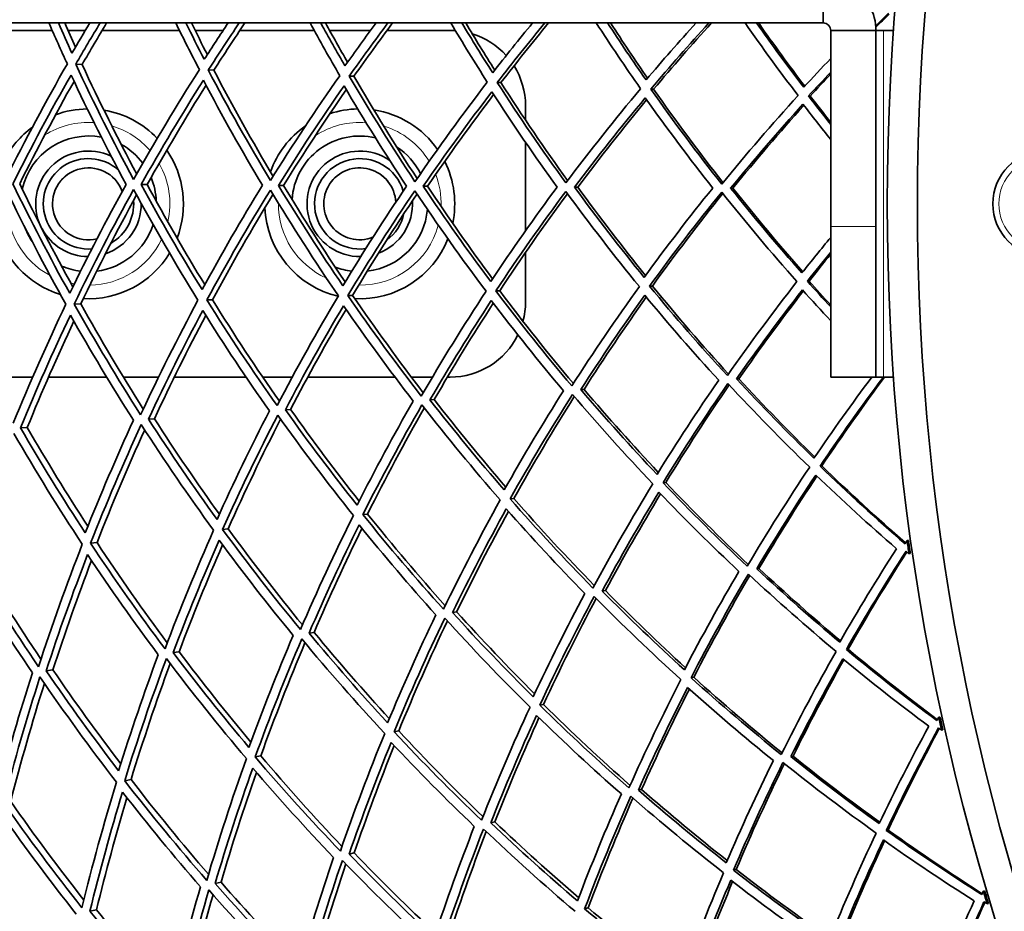
# Model space of a CAD drawing. Units: millimetres. Extents: x 558 to 1124, y -363 to 1705.
# Drawn here: x 623 to 689, y 1381 to 1440 of the extents above; entities that cross this region are included whole.
import ezdxf

# ---------------------------------------------------------------- set-up
doc = ezdxf.new("R2010")
doc.units = ezdxf.units.MM
doc.layers.add('Widoczne (ISO)', color=1, linetype='Continuous', lineweight=35)
doc.layers.add('Widoczne wąskie (ISO)', color=3, linetype='Continuous', lineweight=9)

msp = doc.modelspace()

# ---------------------------------------------------------------- linework, layer by layer
at = {"layer": 'Widoczne (ISO)'}
for p, q in [((676.622, 1439.882), (676.622, 1441.378)), ((676.622, 1439.882), (558.094, 1439.882)), ((620.336, 1439.382), (625.464, 1439.382)), ((626.519, 1439.382), (627.659, 1439.382)), ((628.774, 1439.382), (633.907, 1439.382)), ((634.95, 1439.382), (636.805, 1439.382)), ((637.913, 1439.382), (642.853, 1439.382)), ((643.875, 1439.382), (646.588, 1439.382)), ((647.679, 1439.382), (651.872, 1439.382)), ((677.122, 1439.382), (677.122, 1426.382)), ((677.122, 1439.382), (680.122, 1439.382)), ((680.622, 1439.382), (680.122, 1439.382)), ((680.122, 1426.382), (680.122, 1439.382)), ((681.286, 1439.382), (680.622, 1439.382)), ((627.45, 1437.125), (627.022, 1437.144)), ((636.192, 1436.747), (635.82, 1436.763)), ((645.485, 1436.344), (645.172, 1436.358)), ((655.24, 1435.922), (654.99, 1435.933)), ((665.367, 1435.483), (665.181, 1435.491)), ((675.768, 1435.033), (675.649, 1435.038)), ((656.872, 1434.382), (656.872, 1433.432)), ((656.872, 1431.963), (656.872, 1426.098)), ((631.765, 1429.158), (631.366, 1429.16)), ((640.814, 1429.103), (640.473, 1429.105)), ((650.37, 1429.044), (650.089, 1429.046)), ((660.341, 1428.984), (660.124, 1428.985)), ((670.633, 1428.921), (670.481, 1428.922)), ((677.122, 1416.382), (677.122, 1426.382)), ((680.122, 1426.382), (680.122, 1416.382)), ((656.872, 1424.656), (656.872, 1421.382)), ((665.287, 1422.423), (665.101, 1422.417)), ((675.693, 1422.747), (675.574, 1422.743)), ((645.396, 1421.805), (645.083, 1421.795)), ((655.156, 1422.108), (654.906, 1422.1)), ((627.353, 1421.244), (626.925, 1421.23)), ((636.099, 1421.515), (635.727, 1421.504)), ((624.165, 1416.382), (621.637, 1416.382)), ((629.077, 1416.382), (625.221, 1416.382)), ((632.52, 1416.382), (630.191, 1416.382)), ((638.33, 1416.382), (633.565, 1416.382)), ((641.391, 1416.382), (639.436, 1416.382)), ((648.208, 1416.382), (642.417, 1416.382)), ((650.69, 1416.382), (649.295, 1416.382)), ((651.872, 1416.382), (651.686, 1416.382)), ((671.026, 1416.27), (670.875, 1416.26)), ((677.122, 1416.382), (680.122, 1416.382)), ((680.122, 1416.382), (680.622, 1416.382)), ((680.622, 1416.382), (681.286, 1416.382)), ((660.758, 1415.568), (660.541, 1415.553)), ((650.81, 1414.888), (650.53, 1414.869)), ((641.277, 1414.236), (640.936, 1414.213)), ((632.248, 1413.619), (631.85, 1413.591)), ((623.809, 1413.042), (623.357, 1413.011)), ((676.532, 1410.489), (676.413, 1410.476)), ((666.178, 1409.393), (665.993, 1409.373)), ((656.098, 1408.326), (655.849, 1408.3)), ((646.388, 1407.298), (646.077, 1407.265)), ((637.138, 1406.319), (636.768, 1406.28)), ((628.436, 1405.398), (628.011, 1405.353)), ((682.273, 1405.549), (682.187, 1405.537)), ((682.312, 1404.67), (682.398, 1404.683)), ((672.358, 1403.683), (672.208, 1403.662)), ((662.17, 1402.22), (661.956, 1402.189)), ((652.301, 1400.803), (652.023, 1400.763)), ((642.842, 1399.445), (642.504, 1399.396)), ((633.884, 1398.158), (633.489, 1398.101)), ((678.278, 1398.327), (678.16, 1398.306)), ((625.511, 1396.956), (625.063, 1396.891)), ((668.034, 1396.465), (667.852, 1396.432)), ((658.062, 1394.652), (657.815, 1394.608)), ((684.371, 1393.828), (684.286, 1393.809)), ((648.455, 1392.906), (648.147, 1392.85)), ((684.475, 1392.954), (684.56, 1392.973)), ((639.303, 1391.242), (638.937, 1391.176)), ((674.622, 1391.23), (674.474, 1391.198)), ((630.694, 1389.678), (630.273, 1389.601)), ((664.571, 1389.014), (664.359, 1388.968)), ((654.834, 1386.868), (654.56, 1386.807)), ((680.923, 1386.329), (680.807, 1386.299)), ((645.502, 1384.81), (645.169, 1384.737)), ((670.846, 1383.711), (670.666, 1383.664)), ((636.665, 1382.862), (636.275, 1382.776)), ((687.334, 1382.295), (687.25, 1382.27)), ((661.036, 1381.162), (660.793, 1381.099)), ((687.502, 1381.431), (687.585, 1381.456)), ((628.404, 1381.041), (627.962, 1380.943))]:
    msp.add_line(p, q, dxfattribs=at)
for centre, radius in [((840.872, 1427.882), 160), ((840.872, 1427.882), 158), ((691.372, 1427.882), 3.5)]:
    msp.add_circle(centre, radius, dxfattribs=at)
for centre, radius, start, end in [((651.872, 1434.382), 5, 86.02103, 90), ((651.872, 1434.382), 5, 41.9385, 72.99169), ((651.872, 1434.382), 5, 0, 32.0762), ((627.872, 1427.882), 6.3, 90.71513, 110.27612), ((627.872, 1427.882), 6.3, 43.581, 80.61517), ((645.872, 1427.882), 6.3, 91.21094, 108.33097), ((645.872, 1427.882), 6.3, 35.00354, 81.45213), ((627.872, 1427.882), 6.3, 126.24651, 152.71014), ((645.872, 1427.882), 6.3, 124.83303, 160.30179), ((627.872, 1427.882), 4.5, 78.98084, 167.51647), ((645.872, 1427.882), 4.5, 76.5652, 176.32882), ((627.872, 1427.882), 4.5, 36.71349, 61.13871), ((627.872, 1427.882), 6.3, 338.89628, 34.43822), ((645.872, 1427.882), 4.5, 26.40601, 56.88818), ((627.872, 1427.882), 3.5, 64.51684, 205.73303), ((627.872, 1427.882), 3, 48.68474, 274.20468), ((645.872, 1427.882), 3.5, 55.25783, 271.05347), ((645.872, 1427.882), 3, 16.24977, 277.54367), ((627.872, 1427.882), 2.387, 20.09971, 283.7421), ((645.872, 1427.882), 2.387, 2.39042, 291.40324), ((645.872, 1427.882), 6.3, 348.15484, 26.48777), ((627.872, 1427.882), 4.5, 2.2084, 22.7028), ((627.872, 1427.882), 3.5, 288.80078, 0.45982), ((627.872, 1427.882), 3, 299.86747, 4.16478), ((645.872, 1427.882), 6.3, 182.32159, 256.85671), ((645.872, 1427.882), 4.5, 276.34343, 355.43101), ((645.872, 1427.882), 3.5, 290.81256, 3.29085), ((645.872, 1427.882), 3, 306.66405, 347.43958), ((627.872, 1427.882), 6.3, 192.34533, 252.81653), ((627.872, 1427.882), 4.5, 200.08632, 214.12668), ((627.872, 1427.882), 3.5, 208.32546, 269.36564), ((627.872, 1427.882), 4.5, 276.95522, 342.209), ((645.872, 1427.882), 6.3, 267.00731, 338.28574), ((627.872, 1427.882), 6.3, 266.80434, 328.66059), ((627.872, 1427.882), 4.5, 246.54231, 263.2898), ((645.872, 1427.882), 4.5, 248.72889, 263.1705), ((651.872, 1421.382), 5, 344.99779, 0), ((651.872, 1421.382), 5, 270, 333.87903), ((840.872, 1427.882), 272.15, 182.42182, 236.84045), ((840.872, 1427.882), 270.068, 182.4405, 236.81607), ((840.872, 1427.882), 160.25, 188.0153, 188.32857), ((840.872, 1427.882), 160.163, 188.0153, 188.32857), ((840.872, 1427.882), 160.25, 192.27604, 192.58931), ((840.872, 1427.882), 160.163, 192.27604, 192.58931), ((840.872, 1427.882), 160.25, 196.53679, 196.85006), ((840.872, 1427.882), 160.163, 196.53679, 196.85006)]:
    msp.add_arc(centre, radius, start, end, dxfattribs=at)
msp.add_open_spline([(680.122, 1439.382), (680.122, 1440.534), (679.511, 1441.669), (678.549, 1442.303), (677.981, 1442.678), (677.302, 1442.882), (676.622, 1442.882)], degree=3, knots=[0, 0, 0, 0, 0.987522, 0.987522, 0.987522, 1.570796, 1.570796, 1.570796, 1.570796], dxfattribs=at)
for points in [[(680.108, 1439.689), (680.39, 1439.969), (680.673, 1440.249), (680.957, 1440.527)], [(680.997, 1440.473), (680.702, 1440.182), (680.408, 1439.89), (680.115, 1439.596)], [(625.243, 1439.882), (625.643, 1438.972), (626.051, 1438.067), (626.468, 1437.168)], [(626.777, 1437.881), (626.471, 1438.545), (626.17, 1439.212), (625.873, 1439.882)], [(626.297, 1439.882), (626.533, 1439.348), (626.771, 1438.816), (627.013, 1438.286)], [(627.958, 1439.882), (627.56, 1439.219), (627.166, 1438.552), (626.777, 1437.881)], [(627.022, 1437.144), (627.553, 1438.064), (628.093, 1438.976), (628.642, 1439.882)], [(629.074, 1439.882), (628.524, 1438.97), (627.982, 1438.051), (627.45, 1437.125)], [(633.66, 1439.882), (634.171, 1438.843), (634.693, 1437.812), (635.227, 1436.789)], [(635.554, 1437.471), (635.14, 1438.27), (634.732, 1439.074), (634.332, 1439.882)], [(634.703, 1439.882), (635.049, 1439.18), (635.401, 1438.481), (635.757, 1437.786)], [(637.139, 1439.882), (636.604, 1439.085), (636.076, 1438.281), (635.554, 1437.471)], [(635.82, 1436.763), (636.493, 1437.813), (637.178, 1438.853), (637.875, 1439.882)], [(638.249, 1439.882), (637.551, 1438.848), (636.866, 1437.802), (636.192, 1436.747)], [(642.58, 1439.882), (643.221, 1438.705), (643.876, 1437.539), (644.545, 1436.385)], [(644.888, 1437.035), (644.345, 1437.977), (643.811, 1438.926), (643.286, 1439.882)], [(643.601, 1439.882), (644.078, 1439.006), (644.564, 1438.137), (645.058, 1437.274)], [(646.959, 1439.882), (646.259, 1438.943), (645.569, 1437.994), (644.888, 1437.035)], [(645.172, 1436.358), (646.013, 1437.548), (646.87, 1438.723), (647.741, 1439.882)], [(648.052, 1439.882), (647.181, 1438.719), (646.325, 1437.539), (645.485, 1436.344)], [(651.912, 1439.882), (652.701, 1438.558), (653.509, 1437.251), (654.335, 1435.961)], [(654.691, 1436.578), (653.996, 1437.667), (653.315, 1438.769), (652.646, 1439.882)], [(652.902, 1439.882), (653.532, 1438.828), (654.173, 1437.784), (654.826, 1436.751)], [(657.337, 1439.882), (656.442, 1438.797), (655.559, 1437.695), (654.691, 1436.578)], [(654.99, 1435.933), (656.027, 1437.272), (657.084, 1438.589), (658.159, 1439.882)], [(658.403, 1439.882), (657.33, 1438.585), (656.275, 1437.265), (655.24, 1435.922)], [(661.563, 1439.882), (662.521, 1438.405), (663.502, 1436.951), (664.505, 1435.521)], [(664.87, 1436.102), (664.002, 1437.344), (663.151, 1438.604), (662.318, 1439.882)], [(662.514, 1439.882), (663.316, 1438.645), (664.135, 1437.424), (664.97, 1436.22)], [(668.188, 1439.882), (667.065, 1438.647), (665.958, 1437.387), (664.87, 1436.102)], [(665.181, 1435.491), (666.444, 1436.988), (667.732, 1438.452), (669.042, 1439.882)], [(669.216, 1439.882), (667.909, 1438.449), (666.626, 1436.983), (665.367, 1435.483)], [(671.436, 1439.882), (672.582, 1438.244), (673.757, 1436.639), (674.958, 1435.068)], [(675.328, 1435.614), (674.266, 1437.01), (673.224, 1438.433), (672.205, 1439.882)], [(672.34, 1439.882), (673.337, 1438.458), (674.355, 1437.058), (675.393, 1435.684)], [(676.622, 1439.882), (676.884, 1439.882), (677.122, 1439.644), (677.122, 1439.382)], [(677.122, 1437.527), (676.52, 1436.896), (675.922, 1436.259), (675.328, 1435.614)], [(626.468, 1437.168), (625.041, 1434.679), (623.682, 1432.14), (622.392, 1429.556)], [(630.868, 1429.491), (629.518, 1431.995), (628.235, 1434.547), (627.022, 1437.144)], [(627.45, 1437.125), (628.595, 1434.661), (629.804, 1432.237), (631.074, 1429.856)], [(635.227, 1436.789), (633.711, 1434.408), (632.257, 1431.974), (630.868, 1429.491)], [(639.944, 1429.421), (638.507, 1431.818), (637.13, 1434.267), (635.82, 1436.763)], [(636.192, 1436.747), (637.442, 1434.354), (638.752, 1432.005), (640.12, 1429.703)], [(622.853, 1429.212), (624.078, 1431.661), (625.366, 1434.068), (626.715, 1436.43)], [(626.715, 1436.43), (627.87, 1433.968), (629.089, 1431.546), (630.369, 1429.166)], [(631.366, 1429.16), (632.684, 1431.512), (634.061, 1433.82), (635.494, 1436.08)], [(635.494, 1436.08), (636.742, 1433.713), (638.05, 1431.389), (639.413, 1429.111)], [(644.545, 1436.385), (642.954, 1434.118), (641.418, 1431.796), (639.944, 1429.421)], [(649.534, 1429.348), (648.022, 1431.631), (646.567, 1433.969), (645.172, 1436.358)], [(645.485, 1436.344), (646.827, 1434.034), (648.226, 1431.771), (649.678, 1429.558)], [(675.649, 1435.038), (676.137, 1435.57), (676.628, 1436.098), (677.122, 1436.621)], [(677.122, 1436.497), (676.668, 1436.013), (676.217, 1435.525), (675.768, 1435.033)], [(626.914, 1436.007), (625.657, 1433.78), (624.454, 1431.513), (623.306, 1429.209)], [(635.669, 1435.749), (634.316, 1433.594), (633.014, 1431.396), (631.765, 1429.158)], [(640.473, 1429.105), (641.872, 1431.354), (643.326, 1433.556), (644.831, 1435.707)], [(644.979, 1435.455), (643.543, 1433.383), (642.153, 1431.264), (640.814, 1429.103)], [(644.831, 1435.707), (646.159, 1433.442), (647.542, 1431.223), (648.976, 1429.053)], [(654.335, 1435.961), (652.682, 1433.813), (651.08, 1431.608), (649.534, 1429.348)], [(659.547, 1429.271), (657.976, 1431.436), (656.455, 1433.658), (654.99, 1435.933)], [(655.24, 1435.922), (656.662, 1433.703), (658.136, 1431.535), (659.659, 1429.42)], [(664.505, 1435.521), (662.805, 1433.496), (661.151, 1431.412), (659.547, 1429.271)], [(669.889, 1429.192), (668.273, 1431.235), (666.702, 1433.335), (665.181, 1435.491)], [(665.367, 1435.483), (666.854, 1433.364), (668.389, 1431.298), (669.968, 1429.288)], [(650.089, 1429.046), (651.556, 1431.186), (653.073, 1433.277), (654.636, 1435.316)], [(654.756, 1435.131), (653.249, 1433.15), (651.786, 1431.12), (650.37, 1429.044)], [(654.636, 1435.316), (656.032, 1433.159), (657.477, 1431.05), (658.968, 1428.992)], [(660.124, 1428.985), (661.645, 1431.012), (663.211, 1432.987), (664.818, 1434.91)], [(664.907, 1434.783), (663.345, 1432.9), (661.821, 1430.966), (660.341, 1428.984)], [(664.818, 1434.91), (666.266, 1432.865), (667.76, 1430.871), (669.294, 1428.929)], [(674.958, 1435.068), (673.227, 1433.169), (671.536, 1431.21), (669.889, 1429.192)], [(677.122, 1433.154), (676.627, 1433.776), (676.136, 1434.404), (675.649, 1435.038)], [(675.768, 1435.033), (676.216, 1434.447), (676.667, 1433.866), (677.122, 1433.289)], [(670.481, 1428.922), (672.043, 1430.832), (673.644, 1432.689), (675.28, 1434.492)], [(675.338, 1434.417), (673.734, 1432.637), (672.164, 1430.804), (670.633, 1428.921)], [(675.28, 1434.492), (675.887, 1433.705), (676.501, 1432.926), (677.122, 1432.156)], [(622.388, 1428.875), (623.646, 1426.274), (624.975, 1423.719), (626.371, 1421.213)], [(626.626, 1421.947), (625.307, 1424.326), (624.048, 1426.749), (622.853, 1429.212)], [(623.306, 1429.209), (624.425, 1426.892), (625.601, 1424.611), (626.831, 1422.368)], [(630.369, 1429.166), (629.06, 1426.803), (627.812, 1424.395), (626.626, 1421.947)], [(626.925, 1421.23), (628.17, 1423.812), (629.484, 1426.349), (630.864, 1428.836)], [(630.864, 1428.836), (632.222, 1426.336), (633.647, 1423.885), (635.133, 1421.485)], [(635.409, 1422.191), (634.004, 1424.468), (632.655, 1426.792), (631.366, 1429.16)], [(631.765, 1429.158), (632.986, 1426.905), (634.262, 1424.691), (635.588, 1422.519)], [(639.413, 1429.111), (638.022, 1426.85), (636.686, 1424.542), (635.409, 1422.191)], [(644.75, 1422.449), (643.272, 1424.619), (641.845, 1426.839), (640.473, 1429.105)], [(640.814, 1429.103), (642.127, 1426.925), (643.49, 1424.789), (644.901, 1422.7)], [(648.976, 1429.053), (647.516, 1426.9), (646.106, 1424.698), (644.75, 1422.449)], [(654.559, 1422.721), (653.022, 1424.779), (651.53, 1426.888), (650.089, 1429.046)], [(650.37, 1429.044), (651.761, 1426.951), (653.199, 1424.904), (654.681, 1422.904)], [(658.968, 1428.992), (657.452, 1426.952), (655.981, 1424.861), (654.559, 1422.721)], [(664.745, 1423.003), (663.162, 1424.945), (661.62, 1426.94), (660.124, 1428.985)], [(660.341, 1428.984), (661.797, 1426.983), (663.297, 1425.03), (664.836, 1423.128)], [(669.294, 1428.929), (667.736, 1427.006), (666.219, 1425.03), (664.745, 1423.003)], [(675.212, 1423.293), (673.597, 1425.116), (672.019, 1426.993), (670.481, 1428.922)], [(670.633, 1428.921), (672.141, 1427.019), (673.688, 1425.167), (675.271, 1423.368)], [(631.065, 1428.468), (629.767, 1426.103), (628.528, 1423.693), (627.353, 1421.244)], [(635.727, 1421.504), (637.068, 1423.984), (638.474, 1426.415), (639.94, 1428.795)], [(640.112, 1428.511), (638.717, 1426.226), (637.378, 1423.893), (636.099, 1421.515)], [(639.94, 1428.795), (641.386, 1426.402), (642.892, 1424.061), (644.456, 1421.775)], [(645.083, 1421.795), (646.507, 1424.166), (647.991, 1426.486), (649.53, 1428.751)], [(649.672, 1428.539), (648.193, 1426.344), (646.766, 1424.098), (645.396, 1421.805)], [(649.53, 1428.751), (651.049, 1426.472), (652.624, 1424.247), (654.251, 1422.08)], [(654.906, 1422.1), (656.398, 1424.357), (657.946, 1426.56), (659.544, 1428.706)], [(659.654, 1428.555), (658.105, 1426.459), (656.605, 1424.309), (655.156, 1422.108)], [(659.544, 1428.706), (661.122, 1426.545), (662.75, 1424.441), (664.425, 1422.396)], [(665.101, 1422.417), (666.649, 1424.554), (668.245, 1426.636), (669.886, 1428.659)], [(669.963, 1428.562), (668.36, 1426.571), (666.8, 1424.524), (665.287, 1422.423)], [(669.886, 1428.659), (671.508, 1426.621), (673.175, 1424.641), (674.882, 1422.721)], [(677.122, 1425.655), (676.478, 1424.877), (675.842, 1424.09), (675.212, 1423.293)], [(675.574, 1422.743), (676.085, 1423.392), (676.601, 1424.035), (677.122, 1424.673)], [(677.122, 1424.54), (676.642, 1423.947), (676.166, 1423.349), (675.693, 1422.747)], [(664.425, 1422.396), (662.881, 1420.251), (661.386, 1418.05), (659.945, 1415.796)], [(670.264, 1416.485), (668.501, 1418.402), (666.778, 1420.38), (665.101, 1422.417)], [(665.287, 1422.423), (666.927, 1420.42), (668.612, 1418.474), (670.335, 1416.587)], [(674.882, 1422.721), (673.298, 1420.699), (671.757, 1418.62), (670.264, 1416.485)], [(677.122, 1421.039), (676.602, 1421.602), (676.086, 1422.17), (675.574, 1422.743)], [(675.693, 1422.747), (676.167, 1422.214), (676.643, 1421.687), (677.122, 1421.164)], [(644.456, 1421.775), (643.037, 1419.397), (641.679, 1416.967), (640.385, 1414.489)], [(649.954, 1415.128), (648.277, 1417.293), (646.652, 1419.516), (645.083, 1421.795)], [(645.396, 1421.805), (646.906, 1419.6), (648.47, 1417.447), (650.082, 1415.349)], [(654.251, 1422.08), (652.762, 1419.815), (651.328, 1417.497), (649.954, 1415.128)], [(659.945, 1415.796), (658.217, 1417.838), (656.536, 1419.94), (654.906, 1422.1)], [(655.156, 1422.108), (656.739, 1420.001), (658.37, 1417.948), (660.045, 1415.953)], [(660.541, 1415.553), (661.908, 1417.687), (663.323, 1419.774), (664.782, 1421.81)], [(664.881, 1421.691), (663.463, 1419.697), (662.087, 1417.655), (660.758, 1415.568)], [(664.782, 1421.81), (666.379, 1419.879), (668.016, 1418.001), (669.69, 1416.179)], [(670.875, 1416.26), (672.29, 1418.28), (673.749, 1420.251), (675.246, 1422.171)], [(675.31, 1422.1), (673.842, 1420.206), (672.413, 1418.262), (671.026, 1416.27)], [(675.246, 1422.171), (675.866, 1421.48), (676.492, 1420.797), (677.122, 1420.123)], [(626.371, 1421.213), (625.133, 1418.625), (623.965, 1415.992), (622.872, 1413.319)], [(631.329, 1413.884), (629.797, 1416.281), (628.328, 1418.731), (626.925, 1421.23)], [(627.353, 1421.244), (628.678, 1418.872), (630.064, 1416.544), (631.507, 1414.264)], [(635.133, 1421.485), (633.799, 1418.999), (632.529, 1416.463), (631.329, 1413.884)], [(640.385, 1414.489), (638.773, 1416.772), (637.219, 1419.112), (635.727, 1421.504)], [(636.099, 1421.515), (637.523, 1419.222), (639.005, 1416.977), (640.539, 1414.783)], [(640.936, 1414.213), (642.164, 1416.559), (643.451, 1418.863), (644.791, 1421.121)], [(644.791, 1421.121), (646.284, 1418.961), (647.828, 1416.851), (649.419, 1414.793)], [(650.53, 1414.869), (651.834, 1417.112), (653.192, 1419.31), (654.599, 1421.459)], [(654.732, 1421.284), (653.377, 1419.196), (652.068, 1417.063), (650.81, 1414.888)], [(654.599, 1421.459), (656.15, 1419.412), (657.748, 1417.416), (659.388, 1415.474)], [(623.357, 1413.011), (624.396, 1415.544), (625.502, 1418.04), (626.671, 1420.496)], [(626.671, 1420.496), (628.007, 1418.126), (629.403, 1415.801), (630.855, 1413.523)], [(631.85, 1413.591), (632.989, 1416.035), (634.192, 1418.439), (635.453, 1420.799)], [(635.652, 1420.482), (634.463, 1418.232), (633.327, 1415.943), (632.248, 1413.619)], [(635.453, 1420.799), (636.873, 1418.531), (638.35, 1416.311), (639.878, 1414.14)], [(644.958, 1420.88), (643.679, 1418.707), (642.451, 1416.491), (641.277, 1414.236)], [(626.902, 1420.089), (625.814, 1417.774), (624.782, 1415.424), (623.809, 1413.042)], [(669.69, 1416.179), (668.28, 1414.145), (666.913, 1412.062), (665.595, 1409.931)], [(665.993, 1409.373), (667.377, 1411.62), (668.815, 1413.814), (670.301, 1415.953)], [(670.385, 1415.862), (668.934, 1413.758), (667.53, 1411.6), (666.178, 1409.393)], [(670.301, 1415.953), (672.07, 1414.042), (673.879, 1412.191), (675.724, 1410.403)], [(676.01, 1410.998), (674.265, 1412.696), (672.552, 1414.45), (670.875, 1416.26)], [(671.026, 1416.27), (672.671, 1414.485), (674.352, 1412.754), (676.064, 1411.077)], [(679.84, 1416.382), (678.53, 1414.629), (677.253, 1412.834), (676.01, 1410.998)], [(676.413, 1410.476), (677.772, 1412.494), (679.175, 1414.463), (680.616, 1416.382)], [(680.7, 1416.382), (679.271, 1414.467), (677.88, 1412.502), (676.532, 1410.489)], [(659.388, 1415.474), (658.028, 1413.327), (656.716, 1411.133), (655.458, 1408.893)], [(655.849, 1408.3), (657.17, 1410.661), (658.55, 1412.973), (659.984, 1415.232)], [(659.984, 1415.232), (661.718, 1413.194), (663.498, 1411.217), (665.32, 1409.302)], [(665.595, 1409.931), (663.871, 1411.75), (662.186, 1413.625), (660.541, 1415.553)], [(660.758, 1415.568), (662.359, 1413.681), (664, 1411.845), (665.676, 1410.063)], [(649.419, 1414.793), (648.123, 1412.537), (646.881, 1410.236), (645.696, 1407.893)], [(646.077, 1407.265), (647.32, 1409.736), (648.628, 1412.16), (649.995, 1414.533)], [(649.995, 1414.533), (651.678, 1412.373), (653.414, 1410.272), (655.197, 1408.231)], [(655.458, 1408.893), (653.771, 1410.831), (652.127, 1412.824), (650.53, 1414.869)], [(650.81, 1414.888), (652.353, 1412.904), (653.939, 1410.969), (655.566, 1409.085)], [(660.104, 1415.09), (658.716, 1412.884), (657.379, 1410.629), (656.098, 1408.326)], [(639.878, 1414.14), (638.659, 1411.782), (637.499, 1409.381), (636.4, 1406.941)], [(636.768, 1406.28), (637.921, 1408.853), (639.142, 1411.382), (640.428, 1413.864)], [(640.428, 1413.864), (642.047, 1411.585), (643.723, 1409.363), (645.453, 1407.199)], [(645.696, 1407.893), (644.06, 1409.948), (642.472, 1412.055), (640.936, 1414.213)], [(641.277, 1414.236), (642.747, 1412.161), (644.265, 1410.133), (645.828, 1408.154)], [(650.152, 1414.332), (648.84, 1412.033), (647.584, 1409.688), (646.388, 1407.298)], [(630.855, 1413.523), (629.726, 1411.069), (628.66, 1408.576), (627.659, 1406.046)], [(628.011, 1405.353), (629.06, 1408.02), (630.182, 1410.648), (631.374, 1413.231)], [(631.374, 1413.231), (632.914, 1410.839), (634.516, 1408.5), (636.177, 1406.218)], [(636.4, 1406.941), (634.83, 1409.108), (633.311, 1411.326), (631.85, 1413.591)], [(632.248, 1413.619), (633.633, 1411.462), (635.07, 1409.349), (636.554, 1407.282)], [(640.62, 1413.594), (639.399, 1411.211), (638.237, 1408.785), (637.138, 1406.319)], [(622.918, 1412.639), (624.366, 1410.14), (625.88, 1407.69), (627.459, 1405.295)], [(627.659, 1406.046), (626.167, 1408.32), (624.731, 1410.643), (623.357, 1413.011)], [(623.809, 1413.042), (625.097, 1410.814), (626.439, 1408.626), (627.832, 1406.481)], [(631.601, 1412.879), (630.482, 1410.423), (629.426, 1407.929), (628.436, 1405.398)], [(675.724, 1410.403), (674.294, 1408.269), (672.912, 1406.081), (671.582, 1403.841)], [(672.208, 1403.662), (673.47, 1405.782), (674.777, 1407.856), (676.128, 1409.882)], [(676.128, 1409.882), (677.885, 1408.195), (679.673, 1406.566), (681.488, 1404.994)], [(682.051, 1405.328), (680.14, 1406.98), (678.259, 1408.697), (676.413, 1410.476)], [(676.532, 1410.489), (678.351, 1408.725), (680.204, 1407.024), (682.088, 1405.384)], [(665.32, 1409.302), (663.939, 1407.048), (662.612, 1404.742), (661.343, 1402.387)], [(671.582, 1403.841), (669.682, 1405.622), (667.817, 1407.467), (665.993, 1409.373)], [(666.178, 1409.393), (667.963, 1407.517), (669.787, 1405.702), (671.646, 1403.948)], [(676.197, 1409.816), (674.874, 1407.818), (673.594, 1405.773), (672.358, 1403.683)], [(661.956, 1402.189), (663.16, 1404.419), (664.416, 1406.605), (665.72, 1408.744)], [(665.827, 1408.633), (664.561, 1406.539), (663.341, 1404.401), (662.17, 1402.22)], [(665.72, 1408.744), (667.456, 1406.937), (669.228, 1405.186), (671.033, 1403.493)], [(655.197, 1408.231), (653.881, 1405.862), (652.624, 1403.444), (651.429, 1400.979)], [(661.343, 1402.387), (659.468, 1404.295), (657.635, 1406.267), (655.849, 1408.3)], [(656.098, 1408.326), (657.833, 1406.343), (659.612, 1404.417), (661.432, 1402.551)], [(646.388, 1407.298), (648.058, 1405.212), (649.777, 1403.182), (651.541, 1401.208)], [(652.023, 1400.763), (653.157, 1403.097), (654.347, 1405.39), (655.591, 1407.637)], [(655.736, 1407.473), (654.54, 1405.29), (653.394, 1403.066), (652.301, 1400.803)], [(655.591, 1407.637), (657.29, 1405.711), (659.032, 1403.84), (660.811, 1402.025)], [(645.453, 1407.199), (644.214, 1404.722), (643.04, 1402.198), (641.934, 1399.631)], [(651.429, 1400.979), (649.596, 1403.014), (647.81, 1405.11), (646.077, 1407.265)], [(636.177, 1406.218), (635.031, 1403.638), (633.953, 1401.016), (632.948, 1398.355)], [(641.934, 1399.631), (640.157, 1401.788), (638.434, 1404.006), (636.768, 1406.28)], [(637.138, 1406.319), (638.729, 1404.138), (640.373, 1402.009), (642.066, 1399.935)], [(642.504, 1399.396), (643.555, 1401.828), (644.666, 1404.221), (645.835, 1406.572)], [(646.019, 1406.344), (644.906, 1404.082), (643.846, 1401.781), (642.842, 1399.445)], [(645.835, 1406.572), (647.485, 1404.528), (649.181, 1402.539), (650.921, 1400.605)], [(632.948, 1398.355), (631.242, 1400.631), (629.595, 1402.965), (628.011, 1405.353)], [(628.436, 1405.398), (629.934, 1403.131), (631.489, 1400.913), (633.097, 1398.747)], [(633.489, 1398.101), (634.444, 1400.623), (635.464, 1403.109), (636.547, 1405.557)], [(636.547, 1405.557), (638.132, 1403.401), (639.769, 1401.296), (641.455, 1399.245)], [(682.187, 1405.537), (682.142, 1405.467), (682.096, 1405.398), (682.051, 1405.328)], [(627.459, 1405.295), (626.417, 1402.622), (625.448, 1399.91), (624.556, 1397.163)], [(636.769, 1405.255), (635.75, 1402.924), (634.788, 1400.557), (633.884, 1398.158)], [(681.488, 1404.994), (680.189, 1402.975), (678.931, 1400.908), (677.72, 1398.796)], [(678.16, 1398.306), (679.431, 1400.533), (680.753, 1402.709), (682.122, 1404.833)], [(682.173, 1404.789), (680.827, 1402.686), (679.528, 1400.531), (678.278, 1398.327)], [(682.122, 1404.833), (682.185, 1404.778), (682.248, 1404.724), (682.312, 1404.67)], [(624.556, 1397.163), (622.935, 1399.553), (621.377, 1401.998), (619.888, 1404.494)], [(620.365, 1404.544), (621.757, 1402.203), (623.209, 1399.906), (624.718, 1397.657)], [(625.063, 1396.891), (625.911, 1399.494), (626.829, 1402.066), (627.812, 1404.602)], [(628.072, 1404.213), (627.159, 1401.824), (626.305, 1399.404), (625.511, 1396.956)], [(627.812, 1404.602), (629.32, 1402.338), (630.885, 1400.123), (632.502, 1397.96)], [(619.714, 1403.717), (621.132, 1401.351), (622.611, 1399.031), (624.148, 1396.76)], [(671.033, 1403.493), (669.777, 1401.36), (668.569, 1399.181), (667.413, 1396.959)], [(677.72, 1398.796), (675.854, 1400.36), (674.015, 1401.982), (672.208, 1403.662)], [(672.358, 1403.683), (674.132, 1402.026), (675.936, 1400.424), (677.768, 1398.879)], [(667.852, 1396.432), (669.065, 1398.775), (670.335, 1401.07), (671.658, 1403.313)], [(671.749, 1403.229), (670.459, 1401.022), (669.219, 1398.767), (668.034, 1396.465)], [(671.658, 1403.313), (673.565, 1401.539), (675.507, 1399.828), (677.479, 1398.182)], [(667.413, 1396.959), (665.559, 1398.644), (663.739, 1400.388), (661.956, 1402.189)], [(662.17, 1402.22), (663.907, 1400.457), (665.68, 1398.749), (667.484, 1397.096)], [(660.811, 1402.025), (659.614, 1399.783), (658.47, 1397.497), (657.381, 1395.17)], [(657.815, 1394.608), (658.957, 1397.061), (660.161, 1399.468), (661.423, 1401.827)], [(661.554, 1401.695), (660.334, 1399.392), (659.168, 1397.044), (658.062, 1394.652)], [(661.423, 1401.827), (663.304, 1399.925), (665.226, 1398.085), (667.186, 1396.311)], [(657.381, 1395.17), (655.555, 1396.977), (653.768, 1398.842), (652.023, 1400.763)], [(652.301, 1400.803), (653.986, 1398.939), (655.712, 1397.127), (657.474, 1395.369)], [(650.921, 1400.605), (649.796, 1398.259), (648.728, 1395.873), (647.72, 1393.448)], [(648.147, 1392.85), (649.203, 1395.406), (650.327, 1397.92), (651.514, 1400.389)], [(651.685, 1400.2), (650.548, 1397.81), (649.47, 1395.378), (648.455, 1392.906)], [(651.514, 1400.389), (653.354, 1398.36), (655.241, 1396.393), (657.171, 1394.49)], [(642.842, 1399.445), (644.463, 1397.485), (646.127, 1395.576), (647.832, 1393.718)], [(641.455, 1399.245), (640.414, 1396.803), (639.435, 1394.323), (638.521, 1391.808)], [(638.937, 1391.176), (639.895, 1393.827), (640.925, 1396.44), (642.023, 1399.011)], [(642.023, 1399.011), (643.807, 1396.859), (645.644, 1394.767), (647.529, 1392.738)], [(647.72, 1393.448), (645.936, 1395.375), (644.196, 1397.358), (642.504, 1399.396)], [(633.884, 1398.158), (635.426, 1396.111), (637.016, 1394.11), (638.649, 1392.159)], [(642.236, 1398.755), (641.194, 1396.289), (640.216, 1393.783), (639.303, 1391.242)], [(677.479, 1398.182), (676.212, 1395.947), (674.996, 1393.662), (673.837, 1391.33)], [(684.166, 1393.59), (682.137, 1395.096), (680.133, 1396.668), (678.16, 1398.306)], [(678.278, 1398.327), (680.223, 1396.704), (682.198, 1395.144), (684.198, 1393.649)], [(632.502, 1397.96), (631.559, 1395.429), (630.681, 1392.863), (629.871, 1390.266)], [(630.273, 1389.601), (631.121, 1392.339), (632.045, 1395.042), (633.042, 1397.707)], [(633.042, 1397.707), (634.755, 1395.435), (636.527, 1393.222), (638.352, 1391.07)], [(638.521, 1391.808), (636.794, 1393.852), (635.115, 1395.951), (633.489, 1398.101)], [(674.474, 1391.198), (675.574, 1393.406), (676.724, 1395.571), (677.921, 1397.692)], [(677.995, 1397.631), (676.824, 1395.54), (675.699, 1393.406), (674.622, 1391.23)], [(677.921, 1397.692), (679.798, 1396.141), (681.702, 1394.649), (683.629, 1393.216)], [(629.871, 1390.266), (628.213, 1392.423), (626.61, 1394.632), (625.063, 1396.891)], [(625.511, 1396.956), (626.962, 1394.83), (628.462, 1392.748), (630.011, 1390.712)], [(633.294, 1397.372), (632.361, 1394.841), (631.493, 1392.274), (630.694, 1389.678)], [(624.148, 1396.76), (623.312, 1394.148), (622.546, 1391.506), (621.851, 1388.836)], [(622.236, 1388.14), (622.963, 1390.954), (623.77, 1393.739), (624.653, 1396.489)], [(624.653, 1396.489), (626.282, 1394.104), (627.975, 1391.773), (629.727, 1389.502)], [(667.186, 1396.311), (665.976, 1393.96), (664.824, 1391.562), (663.733, 1389.119)], [(673.837, 1391.33), (671.809, 1392.965), (669.812, 1394.666), (667.852, 1396.432)], [(668.034, 1396.465), (669.953, 1394.727), (671.908, 1393.052), (673.892, 1391.441)], [(624.947, 1396.059), (624.132, 1393.477), (623.385, 1390.864), (622.708, 1388.226)], [(664.359, 1388.968), (665.394, 1391.281), (666.484, 1393.554), (667.626, 1395.784)], [(667.741, 1395.681), (666.634, 1393.499), (665.576, 1391.276), (664.571, 1389.014)], [(667.626, 1395.784), (669.491, 1394.111), (671.388, 1392.497), (673.314, 1390.942)], [(657.171, 1394.49), (656.034, 1392.03), (654.96, 1389.525), (653.951, 1386.979)], [(663.733, 1389.119), (661.722, 1390.883), (659.748, 1392.713), (657.815, 1394.608)], [(658.062, 1394.652), (659.939, 1392.803), (661.857, 1391.015), (663.809, 1389.289)], [(654.56, 1386.807), (655.517, 1389.219), (656.534, 1391.594), (657.607, 1393.928)], [(657.764, 1393.774), (656.733, 1391.509), (655.756, 1389.206), (654.834, 1386.868)], [(657.607, 1393.928), (659.445, 1392.133), (661.321, 1390.396), (663.23, 1388.719)], [(684.286, 1393.809), (684.246, 1393.736), (684.206, 1393.663), (684.166, 1393.59)], [(648.455, 1392.906), (650.275, 1390.95), (652.14, 1389.052), (654.046, 1387.216)], [(683.629, 1393.216), (682.483, 1391.106), (681.383, 1388.952), (680.332, 1386.755)], [(680.807, 1386.299), (681.909, 1388.614), (683.066, 1390.883), (684.273, 1393.102)], [(684.327, 1393.062), (683.142, 1390.865), (682.005, 1388.619), (680.923, 1386.329)], [(684.273, 1393.102), (684.34, 1393.053), (684.407, 1393.003), (684.475, 1392.954)], [(647.529, 1392.738), (646.479, 1390.175), (645.495, 1387.571), (644.583, 1384.929)], [(653.951, 1386.979), (651.972, 1388.871), (650.035, 1390.829), (648.147, 1392.85)], [(645.169, 1384.737), (646.036, 1387.24), (646.966, 1389.709), (647.958, 1392.14)], [(648.158, 1391.927), (647.216, 1389.588), (646.33, 1387.215), (645.502, 1384.81)], [(647.958, 1392.14), (649.754, 1390.225), (651.594, 1388.367), (653.472, 1386.568)], [(638.352, 1391.07), (637.401, 1388.412), (636.521, 1385.717), (635.717, 1382.988)], [(644.583, 1384.929), (642.651, 1386.948), (640.767, 1389.031), (638.937, 1391.176)], [(639.303, 1391.242), (641.051, 1389.186), (642.849, 1387.185), (644.692, 1385.242)], [(673.314, 1390.942), (672.221, 1388.722), (671.178, 1386.459), (670.19, 1384.157)], [(680.332, 1386.755), (678.355, 1388.176), (676.401, 1389.657), (674.474, 1391.198)], [(674.622, 1391.23), (676.513, 1389.709), (678.432, 1388.246), (680.373, 1386.841)], [(636.275, 1382.776), (637.04, 1385.362), (637.873, 1387.917), (638.77, 1390.438)], [(638.77, 1390.438), (640.511, 1388.406), (642.3, 1386.429), (644.133, 1384.509)], [(670.666, 1383.664), (671.702, 1386.091), (672.799, 1388.474), (673.951, 1390.81)], [(674.048, 1390.732), (672.925, 1388.436), (671.857, 1386.094), (670.846, 1383.711)], [(673.951, 1390.81), (675.984, 1389.181), (678.048, 1387.619), (680.138, 1386.125)], [(630.694, 1389.678), (632.356, 1387.528), (634.071, 1385.431), (635.836, 1383.39)], [(639.014, 1390.154), (638.171, 1387.753), (637.387, 1385.321), (636.665, 1382.862)], [(629.727, 1389.502), (628.886, 1386.759), (628.122, 1383.982), (627.436, 1381.176)], [(635.717, 1382.988), (633.846, 1385.132), (632.03, 1387.337), (630.273, 1389.601)], [(664.571, 1389.014), (666.434, 1387.385), (668.328, 1385.813), (670.251, 1384.299)], [(627.962, 1380.943), (628.615, 1383.602), (629.338, 1386.235), (630.13, 1388.837)], [(630.419, 1388.469), (629.686, 1386.018), (629.014, 1383.541), (628.404, 1381.041)], [(630.13, 1388.837), (631.802, 1386.692), (633.527, 1384.599), (635.301, 1382.562)], [(663.23, 1388.719), (662.203, 1386.394), (661.231, 1384.029), (660.318, 1381.628)], [(660.793, 1381.099), (661.75, 1383.63), (662.772, 1386.121), (663.855, 1388.567)], [(663.996, 1388.445), (662.949, 1386.058), (661.962, 1383.629), (661.036, 1381.162)], [(663.855, 1388.567), (665.872, 1386.809), (667.926, 1385.118), (670.011, 1383.494)], [(670.19, 1384.157), (668.216, 1385.7), (666.271, 1387.304), (664.359, 1388.968)], [(627.436, 1381.176), (625.642, 1383.439), (623.907, 1385.762), (622.236, 1388.14)], [(622.708, 1388.226), (624.27, 1385.994), (625.889, 1383.812), (627.561, 1381.682)], [(622.121, 1387.353), (623.71, 1385.099), (625.358, 1382.895), (627.059, 1380.745)], [(653.472, 1386.568), (652.525, 1384.145), (651.637, 1381.686), (650.812, 1379.193)], [(651.282, 1378.628), (652.146, 1381.256), (653.08, 1383.847), (654.08, 1386.396)], [(654.08, 1386.396), (656.065, 1384.51), (658.093, 1382.688), (660.159, 1380.934)], [(660.318, 1381.628), (658.363, 1383.295), (656.442, 1385.022), (654.56, 1386.807)], [(654.834, 1386.868), (656.653, 1385.134), (658.509, 1383.456), (660.397, 1381.834)], [(654.265, 1386.221), (653.308, 1383.753), (652.414, 1381.247), (651.585, 1378.707)], [(680.138, 1386.125), (679.04, 1383.802), (677.997, 1381.433), (677.014, 1379.021)], [(687.146, 1382.043), (685.011, 1383.394), (682.897, 1384.812), (680.807, 1386.299)], [(680.923, 1386.329), (682.984, 1384.855), (685.069, 1383.446), (687.174, 1382.104)], [(677.659, 1378.936), (678.592, 1381.22), (679.579, 1383.465), (680.615, 1385.669)], [(680.692, 1385.614), (679.68, 1383.442), (678.716, 1381.229), (677.804, 1378.98)], [(680.615, 1385.669), (682.601, 1384.261), (684.611, 1382.915), (686.639, 1381.629)], [(644.133, 1384.509), (643.277, 1381.996), (642.485, 1379.45), (641.76, 1376.874)], [(650.812, 1379.193), (648.89, 1380.982), (647.008, 1382.831), (645.169, 1384.737)], [(645.502, 1384.81), (647.264, 1382.977), (649.066, 1381.196), (650.904, 1379.47)], [(642.222, 1376.274), (642.981, 1378.99), (643.814, 1381.672), (644.718, 1384.317)], [(644.948, 1384.078), (644.093, 1381.541), (643.304, 1378.969), (642.582, 1376.368)], [(644.718, 1384.317), (646.657, 1382.303), (648.644, 1380.354), (650.675, 1378.47)], [(670.011, 1383.494), (668.98, 1381.06), (668.009, 1378.583), (667.103, 1376.066)], [(677.014, 1379.021), (674.87, 1380.501), (672.753, 1382.049), (670.666, 1383.664)], [(670.846, 1383.711), (672.889, 1382.121), (674.962, 1380.595), (677.061, 1379.136)], [(635.301, 1382.562), (634.548, 1379.967), (633.863, 1377.343), (633.249, 1374.693)], [(641.76, 1376.874), (639.886, 1378.784), (638.056, 1380.752), (636.275, 1382.776)], [(636.665, 1382.862), (638.354, 1380.935), (640.088, 1379.058), (641.862, 1377.234)], [(667.738, 1375.961), (668.598, 1378.345), (669.517, 1380.693), (670.49, 1383.002)], [(670.612, 1382.907), (669.67, 1380.649), (668.78, 1378.353), (667.946, 1376.023)], [(670.49, 1383.002), (672.474, 1381.472), (674.486, 1380.003), (676.522, 1378.595)], [(633.699, 1374.06), (634.341, 1376.853), (635.062, 1379.618), (635.858, 1382.349)], [(636.135, 1382.034), (635.392, 1379.441), (634.717, 1376.817), (634.113, 1374.168)], [(635.858, 1382.349), (637.735, 1380.212), (639.666, 1378.136), (641.647, 1376.125)], [(687.25, 1382.27), (687.215, 1382.194), (687.181, 1382.118), (687.146, 1382.043)], [(661.036, 1381.162), (663.045, 1379.458), (665.09, 1377.817), (667.166, 1376.241)], [(686.639, 1381.629), (685.653, 1379.44), (684.716, 1377.21), (683.831, 1374.942)], [(684.339, 1374.522), (685.266, 1376.912), (686.251, 1379.261), (687.29, 1381.564)], [(687.347, 1381.528), (686.328, 1379.248), (685.362, 1376.925), (684.452, 1374.56)], [(687.29, 1381.564), (687.361, 1381.519), (687.431, 1381.475), (687.502, 1381.431)], [(633.249, 1374.693), (631.436, 1376.721), (629.672, 1378.806), (627.962, 1380.943)], [(628.404, 1381.041), (630.008, 1379.029), (631.66, 1377.064), (633.355, 1375.149)], [(667.103, 1376.066), (664.966, 1377.675), (662.861, 1379.354), (660.793, 1381.099)]]:
    msp.add_open_spline(points, degree=3, dxfattribs=at)
at = {"layer": 'Widoczne wąskie (ISO)'}
for p, q in [((680.622, 1439.382), (680.622, 1416.382)), ((680.122, 1426.382), (677.122, 1426.382))]:
    msp.add_line(p, q, dxfattribs=at)
msp.add_circle((691.372, 1427.882), 3.1, dxfattribs=at)
for centre, radius, start, end in [((627.872, 1427.882), 5.4, 86.04771, 122.64197), ((627.872, 1427.882), 5.4, 40.7895, 73.36958), ((645.872, 1427.882), 5.4, 85.50592, 123.13233), ((645.872, 1427.882), 5.4, 31.52914, 72.88232), ((627.872, 1427.882), 2.401, 20.40018, 170), ((627.872, 1427.882), 5.4, 347.17181, 29.77058), ((645.872, 1427.882), 2.401, 2.86169, 170), ((645.872, 1427.882), 5.4, 358.1449, 21.13035), ((627.872, 1427.882), 5.4, 177.4509, 241.88164), ((645.872, 1427.882), 5.4, 179.57864, 245.76881), ((645.872, 1427.882), 5.4, 269.27648, 344.81827), ((645.872, 1427.882), 2.401, 260, 290.93196), ((627.872, 1427.882), 2.401, 260, 283.44162), ((627.872, 1427.882), 5.4, 270.87827, 333.98356), ((627.872, 1427.882), 5.4, 257.44312, 259.92694), ((840.872, 1427.882), 269.162, 182.44872, 236.80533), ((840.872, 1427.882), 267.742, 182.46171, 236.78838), ((840.872, 1427.882), 264.904, 182.4881, 236.75393), ((840.872, 1427.882), 262.264, 182.51317, 236.72122)]:
    msp.add_arc(centre, radius, start, end, dxfattribs=at)

doc.saveas('drawing.dxf')
